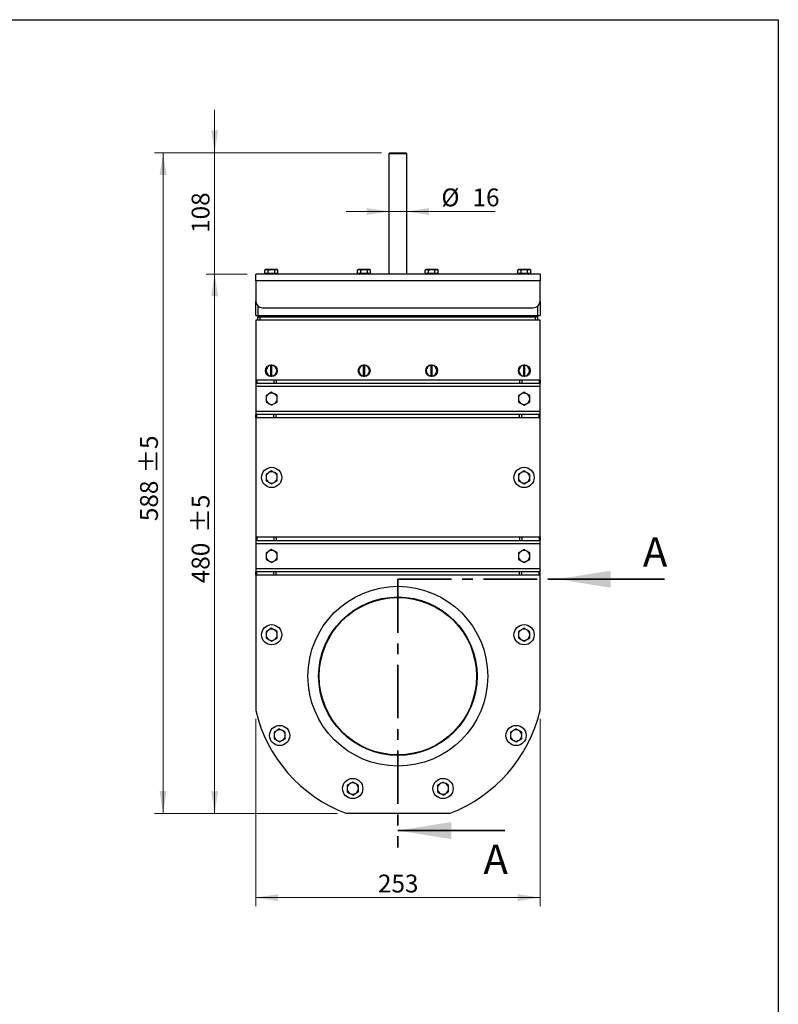
# Model space of a CAD drawing. Units: millimetres. Extents: x 8 to 201, y 4 to 288.
# Drawn here: x 111 to 201, y 171 to 288 of the extents above; entities that cross this region are included whole.
import ezdxf

# ---------------------------------------------------------------- set-up
doc = ezdxf.new("R2010")
doc.units = ezdxf.units.MM
doc.linetypes.add('CENTER', pattern=[10.16, 6.35, -1.27, 1.27, -1.27])
doc.styles.add('SLDTEXTSTYLE0', font='TXT', dxfattribs={"width": 0.7})
doc.dimstyles.new('SLDDIMSTYLE0', dxfattribs={"dimtxt": 2.731911, "dimasz": 2.64, "dimexe": 0, "dimexo": 0.0625, "dimgap": 0.682978, "dimtad": 1, "dimlfac": 7.5, "dimrnd": 1e-09, "dimzin": 12, "dimdsep": 46, "dimtxsty": 'SLDTEXTSTYLE0', "dimsah": 1, "dimcen": 0.09, "dimadec": 0, "dimazin": 3, "dimtfac": 1, "dimtofl": 0, "dimtmove": 0, "dimatfit": 3, "dimfxl": 0, "dimfrac": 2, "dimtolj": 1, "dimtzin": 12, "dimarcsym": 0})
doc.dimstyles.new('SLDDIMSTYLE1', dxfattribs={"dimtxt": 2.731911, "dimasz": 2.64, "dimexe": 0, "dimexo": 0.0625, "dimgap": 0.682978, "dimtad": 1, "dimdec": 0, "dimlfac": 7.5, "dimrnd": 1e-09, "dimzin": 12, "dimdsep": 46, "dimtxsty": 'SLDTEXTSTYLE0', "dimsah": 1, "dimcen": 0.09, "dimadec": 0, "dimazin": 3, "dimtol": 1, "dimtp": 5, "dimtm": 5, "dimtfac": 1, "dimtdec": 0, "dimtofl": 0, "dimtmove": 0, "dimatfit": 3, "dimfxl": 0, "dimfrac": 2, "dimtolj": 1, "dimarcsym": 0})
doc.dimstyles.new('SLDDIMSTYLE2', dxfattribs={"dimtxt": 2.731911, "dimasz": 2.64, "dimexe": 0, "dimexo": 0.0625, "dimgap": 0.682978, "dimtad": 1, "dimlfac": 7.5, "dimrnd": 1e-09, "dimzin": 12, "dimdsep": 46, "dimtxsty": 'SLDTEXTSTYLE0', "dimsah": 1, "dimcen": 0.09, "dimadec": 0, "dimazin": 3, "dimtfac": 1, "dimtmove": 0, "dimatfit": 0, "dimfxl": 0, "dimfrac": 2, "dimtolj": 1, "dimtzin": 12, "dimarcsym": 0})

# ---------------------------------------------------------------- blocks, each defined once
blk = doc.blocks.new('_D')
at = {"color": 7, "linetype": 'Continuous', "lineweight": 0}
for p, q in [((139, 205.03), (139, 182.83)), ((172.73, 205.03), (172.73, 182.83)), ((172.73, 183.83), (139, 183.83))]:
    blk.add_line(p, q, dxfattribs=at)
at = {"color": 7, "linetype": 'Continuous', "lineweight": 18}
for points in [[(139, 183.83), (141.64, 183.42), (141.64, 184.24)], [(172.73, 183.83), (170.09, 184.24), (170.09, 183.42)]]:
    blk.add_solid(points, dxfattribs=at)
at = {"color": 7, "linetype": 'Continuous', "lineweight": 18, "insert": (153.5, 186.56), "char_height": 2.117, "attachment_point": 1, "style": 'SLDTEXTSTYLE0'}
blk.add_mtext('253', dxfattribs=at)
blk = doc.blocks.new('_D_1')
at = {"color": 7, "linetype": 'Continuous', "lineweight": 0}
for p, q in [((138, 257.82), (133.13, 257.82)), ((134.13, 193.83), (134.13, 257.82)), ((148.68, 193.83), (133.13, 193.83))]:
    blk.add_line(p, q, dxfattribs=at)
at = {"color": 7, "linetype": 'Continuous', "lineweight": 18}
for points in [[(134.13, 257.82), (133.72, 255.18), (134.54, 255.18)], [(134.13, 193.83), (134.54, 196.47), (133.72, 196.47)]]:
    blk.add_solid(points, dxfattribs=at)
at = {"color": 7, "linetype": 'Continuous', "lineweight": 18, "char_height": 2.117, "attachment_point": 1, "rotation": 90, "style": 'SLDTEXTSTYLE0'}
for s, insert in [('±5', (131.4, 227.15)), ('480', (131.4, 221.13))]:
    blk.add_mtext(s, dxfattribs=dict(at, insert=insert))
blk = doc.blocks.new('_D_2')
at = {"color": 7, "linetype": 'Continuous', "lineweight": 0}
for p, q in [((134.13, 272.22), (134.13, 277.3)), ((153.93, 272.22), (133.13, 272.22)), ((134.13, 257.82), (134.13, 272.22)), ((138, 257.82), (133.13, 257.82)), ((134.13, 257.82), (134.13, 252.74))]:
    blk.add_line(p, q, dxfattribs=at)
at = {"color": 7, "linetype": 'Continuous', "lineweight": 18}
for points in [[(134.13, 272.22), (134.54, 274.86), (133.72, 274.86)], [(134.13, 257.82), (133.72, 255.18), (134.54, 255.18)]]:
    blk.add_solid(points, dxfattribs=at)
at = {"color": 7, "linetype": 'Continuous', "lineweight": 18, "insert": (131.4, 262.7), "char_height": 2.117, "attachment_point": 1, "rotation": 90, "style": 'SLDTEXTSTYLE0'}
blk.add_mtext('108', dxfattribs=at)
blk = doc.blocks.new('_D_3')
at = {"color": 7, "linetype": 'Continuous', "lineweight": 0}
for p, q in [((154.8, 265.24), (149.72, 265.24)), ((154.8, 265.24), (156.93, 265.24)), ((156.93, 265.24), (167.41, 265.24))]:
    blk.add_line(p, q, dxfattribs=at)
at = {"color": 7, "linetype": 'Continuous', "lineweight": 18}
for points in [[(154.8, 265.24), (152.16, 265.65), (152.16, 264.83)], [(156.93, 265.24), (159.57, 264.83), (159.57, 265.65)]]:
    blk.add_solid(points, dxfattribs=at)
at = {"color": 7, "linetype": 'Continuous', "lineweight": 18, "char_height": 2.117, "attachment_point": 1, "style": 'SLDTEXTSTYLE0'}
for s, insert in [('%%c', (161.03, 267.97)), ('16', (164.72, 267.97))]:
    blk.add_mtext(s, dxfattribs=dict(at, insert=insert))
blk = doc.blocks.new('_D_4')
at = {"color": 7, "linetype": 'Continuous', "lineweight": 0}
for p, q in [((153.93, 272.22), (127.01, 272.22)), ((128.01, 272.22), (128.01, 193.83)), ((148.68, 193.83), (127.01, 193.83))]:
    blk.add_line(p, q, dxfattribs=at)
at = {"color": 7, "linetype": 'Continuous', "lineweight": 18}
for points in [[(128.01, 272.22), (127.6, 269.58), (128.42, 269.58)], [(128.01, 193.83), (128.42, 196.47), (127.6, 196.47)]]:
    blk.add_solid(points, dxfattribs=at)
at = {"color": 7, "linetype": 'Continuous', "lineweight": 18, "char_height": 2.117, "attachment_point": 1, "rotation": 90, "style": 'SLDTEXTSTYLE0'}
for s, insert in [('±5', (125.28, 234.17)), ('588', (125.28, 228.5))]:
    blk.add_mtext(s, dxfattribs=dict(at, insert=insert))

msp = doc.modelspace()

# ---------------------------------------------------------------- linework, layer by layer
at = {"color": 7, "linetype": 'Continuous', "lineweight": 25}
for p, q in [((21, 288), (201, 288)), ((201, 288), (201, 4)), ((154.9321, 272.2196), (154.7988, 272.0863)), ((154.9321, 272.2196), (155.8655, 272.2196)), ((155.8655, 272.2196), (156.7988, 272.2196)), ((156.9321, 272.0863), (156.7988, 272.2196)), ((154.7988, 272.0863), (154.7988, 257.8196)), ((155.8655, 272.0863), (154.7988, 272.0863)), ((156.9321, 272.0863), (155.8655, 272.0863)), ((156.9321, 257.8196), (156.9321, 272.0863)), ((140.1988, 258.3529), (140.0957, 258.2934)), ((140.0957, 258.2934), (140.2881, 258.3529)), ((140.0957, 257.8863), (140.0957, 258.2934)), ((140.2881, 258.3529), (140.1988, 258.3529)), ((140.8655, 258.3529), (140.2881, 258.3529)), ((140.4806, 257.8863), (140.4806, 258.2934)), ((141.4428, 258.3529), (140.8655, 258.3529)), ((141.2504, 258.2934), (141.4428, 258.3529)), ((141.2504, 257.8863), (141.2504, 258.2934)), ((141.5321, 258.3529), (141.4428, 258.3529)), ((141.6353, 258.2934), (141.5321, 258.3529)), ((141.6353, 257.8863), (141.6353, 258.2934)), ((151.1988, 258.3529), (151.0957, 258.2934)), ((151.0957, 258.2934), (151.2881, 258.3529)), ((151.0957, 257.8863), (151.0957, 258.2934)), ((151.2881, 258.3529), (151.1988, 258.3529)), ((151.8655, 258.3529), (151.2881, 258.3529)), ((151.4806, 257.8863), (151.4806, 258.2934)), ((152.4428, 258.3529), (151.8655, 258.3529)), ((152.2504, 258.2934), (152.4428, 258.3529)), ((152.2504, 257.8863), (152.2504, 258.2934)), ((152.5321, 258.3529), (152.4428, 258.3529)), ((152.6353, 258.2934), (152.5321, 258.3529)), ((152.6353, 257.8863), (152.6353, 258.2934)), ((159.1988, 258.3529), (159.0957, 258.2934)), ((159.0957, 258.2934), (159.2881, 258.3529)), ((159.0957, 257.8863), (159.0957, 258.2934)), ((159.2881, 258.3529), (159.1988, 258.3529)), ((159.8655, 258.3529), (159.2881, 258.3529)), ((159.4806, 257.8863), (159.4806, 258.2934)), ((160.4428, 258.3529), (159.8655, 258.3529)), ((160.2504, 258.2934), (160.4428, 258.3529)), ((160.2504, 257.8863), (160.2504, 258.2934)), ((160.5321, 258.3529), (160.4428, 258.3529)), ((160.6353, 258.2934), (160.5321, 258.3529)), ((160.6353, 257.8863), (160.6353, 258.2934)), ((170.1988, 258.3529), (170.0957, 258.2934)), ((170.0957, 258.2934), (170.2881, 258.3529)), ((170.0957, 257.8863), (170.0957, 258.2934)), ((170.2881, 258.3529), (170.1988, 258.3529)), ((170.8655, 258.3529), (170.2881, 258.3529)), ((170.4806, 257.8863), (170.4806, 258.2934)), ((171.4428, 258.3529), (170.8655, 258.3529)), ((171.2504, 258.2934), (171.4428, 258.3529)), ((171.2504, 257.8863), (171.2504, 258.2934)), ((171.5321, 258.3529), (171.4428, 258.3529)), ((171.6353, 258.2934), (171.5321, 258.3529)), ((171.6353, 257.8863), (171.6353, 258.2934)), ((138.9988, 257.0196), (138.9988, 257.8196)), ((172.7321, 257.8196), (138.9988, 257.8196)), ((140.2881, 257.8863), (140.0957, 257.8863)), ((140.1988, 257.8863), (140.1988, 257.8196)), ((140.4806, 257.8863), (140.2881, 257.8863)), ((140.8655, 257.8863), (140.4806, 257.8863)), ((141.2504, 257.8863), (140.8655, 257.8863)), ((141.4428, 257.8863), (141.2504, 257.8863)), ((141.6353, 257.8863), (141.4428, 257.8863)), ((141.5321, 257.8196), (141.5321, 257.8863)), ((151.2881, 257.8863), (151.0957, 257.8863)), ((151.1988, 257.8863), (151.1988, 257.8196)), ((151.4806, 257.8863), (151.2881, 257.8863)), ((151.8655, 257.8863), (151.4806, 257.8863)), ((152.2504, 257.8863), (151.8655, 257.8863)), ((152.4428, 257.8863), (152.2504, 257.8863)), ((152.6353, 257.8863), (152.4428, 257.8863)), ((152.5321, 257.8196), (152.5321, 257.8863)), ((159.2881, 257.8863), (159.0957, 257.8863)), ((159.1988, 257.8863), (159.1988, 257.8196)), ((159.4806, 257.8863), (159.2881, 257.8863)), ((159.8655, 257.8863), (159.4806, 257.8863)), ((160.2504, 257.8863), (159.8655, 257.8863)), ((160.4428, 257.8863), (160.2504, 257.8863)), ((160.6353, 257.8863), (160.4428, 257.8863)), ((160.5321, 257.8196), (160.5321, 257.8863)), ((168.1883, 257.8213), (168.1883, 257.8196)), ((168.453, 257.8213), (168.453, 257.8196)), ((170.2881, 257.8863), (170.0957, 257.8863)), ((170.1988, 257.8863), (170.1988, 257.8196)), ((170.4806, 257.8863), (170.2881, 257.8863)), ((170.8655, 257.8863), (170.4806, 257.8863)), ((171.2504, 257.8863), (170.8655, 257.8863)), ((171.4428, 257.8863), (171.2504, 257.8863)), ((171.6353, 257.8863), (171.4428, 257.8863)), ((171.5321, 257.8196), (171.5321, 257.8863)), ((172.7321, 257.8196), (172.7321, 257.0196)), ((138.9988, 257.0196), (138.9988, 254.6196)), ((172.7321, 257.0196), (138.9988, 257.0196)), ((172.7321, 254.6196), (172.7321, 257.0196)), ((138.9988, 252.8863), (138.9988, 254.6196)), ((139.2655, 254.0233), (139.2655, 252.8863)), ((139.7988, 253.8196), (171.9321, 253.8196)), ((172.4655, 252.8863), (172.4655, 254.0233)), ((172.7321, 254.6196), (172.7321, 252.8863)), ((138.9988, 252.8863), (139.2655, 252.8863)), ((138.9988, 252.3529), (138.9988, 245.2863)), ((172.7321, 252.3529), (138.9988, 252.3529)), ((139.2655, 252.8863), (172.4655, 252.8863)), ((139.2655, 252.3529), (139.2655, 252.7529)), ((139.2655, 252.7529), (139.5321, 252.7529)), ((139.3988, 252.8863), (139.3988, 252.7529)), ((139.5321, 252.3529), (139.5321, 252.7529)), ((139.5321, 252.7529), (172.1988, 252.7529)), ((140.7321, 252.8863), (140.7321, 252.7529)), ((170.9988, 252.8863), (170.9988, 252.7529)), ((172.1988, 252.3529), (172.1988, 252.7529)), ((172.1988, 252.7529), (172.4655, 252.7529)), ((172.3321, 252.8863), (172.3321, 252.7529)), ((172.4655, 252.8863), (172.7321, 252.8863)), ((172.4655, 252.3529), (172.4655, 252.7529)), ((172.7321, 245.2863), (172.7321, 252.3529)), ((140.4655, 246.9274), (140.4655, 246.8863)), ((140.7988, 247.0163), (140.7988, 246.9827)), ((140.7988, 245.7231), (140.7988, 246.9827)), ((140.9321, 246.9827), (140.9321, 247.0163)), ((140.9321, 245.7231), (140.9321, 246.9827)), ((141.2655, 246.8863), (141.2655, 246.9274)), ((151.4655, 246.9274), (151.4655, 246.8863)), ((151.7988, 247.0163), (151.7988, 246.9827)), ((151.7988, 245.7231), (151.7988, 246.9827)), ((151.9321, 246.9827), (151.9321, 247.0163)), ((151.9321, 245.7231), (151.9321, 246.9827)), ((152.2655, 246.8863), (152.2655, 246.9274)), ((159.4655, 246.9274), (159.4655, 246.8863)), ((159.7988, 247.0163), (159.7988, 246.9827)), ((159.7988, 245.7231), (159.7988, 246.9827)), ((159.9321, 246.9827), (159.9321, 247.0163)), ((159.9321, 245.7231), (159.9321, 246.9827)), ((160.2655, 246.8863), (160.2655, 246.9274)), ((170.4655, 246.9274), (170.4655, 246.8863)), ((170.7988, 247.0163), (170.7988, 246.9827)), ((170.7988, 245.7231), (170.7988, 246.9827)), ((170.9321, 246.9827), (170.9321, 247.0163)), ((170.9321, 245.7231), (170.9321, 246.9827)), ((171.2655, 246.8863), (171.2655, 246.9274)), ((140.7988, 245.7231), (140.7988, 245.6896)), ((140.9321, 245.6896), (140.9321, 245.7231)), ((151.7988, 245.7231), (151.7988, 245.6896)), ((151.9321, 245.6896), (151.9321, 245.7231)), ((159.7988, 245.7231), (159.7988, 245.6896)), ((159.9321, 245.6896), (159.9321, 245.7231)), ((170.7988, 245.7231), (170.7988, 245.6896)), ((170.9321, 245.6896), (170.9321, 245.7231)), ((138.9988, 245.2863), (138.9988, 244.8863)), ((138.9988, 245.2863), (139.116, 245.2863)), ((138.9988, 244.8863), (139.116, 244.8863)), ((138.9988, 244.8863), (138.9988, 244.4863)), ((172.7321, 244.4863), (138.9988, 244.4863)), ((138.9988, 244.4863), (138.9988, 241.5529)), ((139.116, 245.2863), (139.116, 244.8863)), ((139.116, 245.2863), (141.1483, 245.2863)), ((139.116, 244.8863), (141.1483, 244.8863)), ((141.1483, 245.2863), (141.1483, 244.8863)), ((141.1483, 245.2863), (141.4312, 245.2863)), ((141.1483, 244.8863), (141.4312, 244.8863)), ((141.4312, 245.2863), (141.4312, 244.8863)), ((141.4312, 245.2863), (170.2998, 245.2863)), ((141.4312, 244.8863), (170.2998, 244.8863)), ((170.2998, 245.2863), (170.2998, 244.8863)), ((170.2998, 245.2863), (170.5826, 245.2863)), ((170.2998, 244.8863), (170.5826, 244.8863)), ((170.5826, 245.2863), (170.5826, 244.8863)), ((170.5826, 245.2863), (172.615, 245.2863)), ((170.5826, 244.8863), (172.615, 244.8863)), ((172.615, 245.2863), (172.615, 244.8863)), ((172.615, 245.2863), (172.7321, 245.2863)), ((172.615, 244.8863), (172.7321, 244.8863)), ((172.7321, 245.2863), (172.7321, 244.8863)), ((172.7321, 244.4863), (172.7321, 244.8863)), ((172.7321, 241.5529), (172.7321, 244.4863)), ((140.8921, 243.7894), (140.5588, 243.597)), ((141.5588, 243.4045), (141.2255, 243.597)), ((170.8388, 243.7894), (170.5055, 243.597)), ((171.5055, 243.4045), (171.1721, 243.597)), ((140.2255, 242.6347), (140.5588, 242.4423)), ((140.8921, 242.2498), (141.2255, 242.4423)), ((170.1721, 242.6347), (170.5055, 242.4423)), ((170.8388, 242.2498), (171.1721, 242.4423)), ((138.9988, 241.5529), (138.9988, 241.1529)), ((138.9988, 241.5529), (172.7321, 241.5529)), ((138.9988, 240.7529), (138.9988, 241.1529)), ((139.116, 241.1529), (138.9988, 241.1529)), ((139.116, 240.7529), (138.9988, 240.7529)), ((138.9988, 240.7529), (138.9988, 226.6196)), ((139.116, 240.7529), (139.116, 241.1529)), ((141.1483, 241.1529), (139.116, 241.1529)), ((141.1483, 240.7529), (139.116, 240.7529)), ((141.1483, 240.7529), (141.1483, 241.1529)), ((141.4312, 241.1529), (141.1483, 241.1529)), ((141.4312, 240.7529), (141.1483, 240.7529)), ((141.4312, 240.7529), (141.4312, 241.1529)), ((170.2998, 241.1529), (141.4312, 241.1529)), ((170.2998, 240.7529), (141.4312, 240.7529)), ((170.2998, 240.7529), (170.2998, 241.1529)), ((170.5826, 241.1529), (170.2998, 241.1529)), ((170.5826, 240.7529), (170.2998, 240.7529)), ((170.5826, 240.7529), (170.5826, 241.1529)), ((172.615, 241.1529), (170.5826, 241.1529)), ((172.615, 240.7529), (170.5826, 240.7529)), ((172.615, 240.7529), (172.615, 241.1529)), ((172.7321, 241.1529), (172.615, 241.1529)), ((172.7321, 240.7529), (172.615, 240.7529)), ((172.7321, 241.1529), (172.7321, 241.5529)), ((172.7321, 240.7529), (172.7321, 241.1529)), ((172.7321, 226.6196), (172.7321, 240.7529)), ((140.8921, 234.4561), (140.5588, 234.2636)), ((141.5588, 234.0712), (141.2255, 234.2636)), ((170.8388, 234.4561), (170.5055, 234.2636)), ((171.5055, 234.0712), (171.1721, 234.2636)), ((140.2255, 233.3014), (140.5588, 233.1089)), ((140.8921, 232.9165), (141.2255, 233.1089)), ((170.1721, 233.3014), (170.5055, 233.1089)), ((170.8388, 232.9165), (171.1721, 233.1089)), ((138.9988, 226.6196), (138.9988, 226.2196)), ((138.9988, 226.6196), (139.116, 226.6196)), ((138.9988, 226.2196), (139.116, 226.2196)), ((138.9988, 226.2196), (138.9988, 225.8196)), ((172.7321, 225.8196), (138.9988, 225.8196)), ((138.9988, 225.8196), (138.9988, 222.8863)), ((139.116, 226.6196), (139.116, 226.2196)), ((139.116, 226.6196), (141.1483, 226.6196)), ((139.116, 226.2196), (141.1483, 226.2196)), ((141.1483, 226.6196), (141.1483, 226.2196)), ((141.1483, 226.6196), (141.4312, 226.6196)), ((141.1483, 226.2196), (141.4312, 226.2196)), ((141.4312, 226.6196), (141.4312, 226.2196)), ((141.4312, 226.6196), (170.2998, 226.6196)), ((141.4312, 226.2196), (170.2998, 226.2196)), ((170.2998, 226.6196), (170.2998, 226.2196)), ((170.2998, 226.6196), (170.5826, 226.6196)), ((170.2998, 226.2196), (170.5826, 226.2196)), ((170.5826, 226.6196), (170.5826, 226.2196)), ((170.5826, 226.6196), (172.615, 226.6196)), ((170.5826, 226.2196), (172.615, 226.2196)), ((172.615, 226.6196), (172.615, 226.2196)), ((172.615, 226.6196), (172.7321, 226.6196)), ((172.615, 226.2196), (172.7321, 226.2196)), ((172.7321, 226.6196), (172.7321, 226.2196)), ((172.7321, 225.8196), (172.7321, 226.2196)), ((172.7321, 222.8863), (172.7321, 225.8196)), ((140.8921, 225.1227), (140.5588, 224.9303)), ((141.5588, 224.7378), (141.2255, 224.9303)), ((170.8388, 225.1227), (170.5055, 224.9303)), ((171.5055, 224.7378), (171.1721, 224.9303)), ((140.2255, 223.968), (140.5588, 223.7756)), ((140.8921, 223.5831), (141.2255, 223.7756)), ((170.1721, 223.968), (170.5055, 223.7756)), ((170.8388, 223.5831), (171.1721, 223.7756)), ((138.9988, 222.8863), (138.9988, 222.4863)), ((138.9988, 222.8863), (172.7321, 222.8863)), ((138.9988, 222.0863), (138.9988, 222.4863)), ((139.116, 222.4863), (138.9988, 222.4863)), ((139.116, 222.0863), (138.9988, 222.0863)), ((138.9988, 222.0863), (138.9988, 206.0296)), ((139.116, 222.0863), (139.116, 222.4863)), ((141.1483, 222.4863), (139.116, 222.4863)), ((141.1483, 222.0863), (139.116, 222.0863)), ((141.1483, 222.0863), (141.1483, 222.4863)), ((141.4312, 222.4863), (141.1483, 222.4863)), ((141.4312, 222.0863), (141.1483, 222.0863)), ((141.4312, 222.0863), (141.4312, 222.4863)), ((170.2998, 222.4863), (141.4312, 222.4863)), ((170.2998, 222.0863), (141.4312, 222.0863)), ((170.2998, 222.0863), (170.2998, 222.4863)), ((170.5826, 222.4863), (170.2998, 222.4863)), ((170.5826, 222.0863), (170.2998, 222.0863)), ((170.5826, 222.0863), (170.5826, 222.4863)), ((172.615, 222.4863), (170.5826, 222.4863)), ((172.615, 222.0863), (170.5826, 222.0863)), ((172.615, 222.0863), (172.615, 222.4863)), ((172.7321, 222.4863), (172.615, 222.4863)), ((172.7321, 222.0863), (172.615, 222.0863)), ((172.7321, 222.4863), (172.7321, 222.8863)), ((172.7321, 222.0863), (172.7321, 222.4863)), ((172.7321, 206.0296), (172.7321, 222.0863)), ((140.8921, 215.7894), (140.5588, 215.597)), ((141.5588, 215.4045), (141.2255, 215.597)), ((170.8388, 215.7894), (170.5055, 215.597)), ((171.5055, 215.4045), (171.1721, 215.597)), ((140.2255, 214.6347), (140.5588, 214.4423)), ((140.8921, 214.2498), (141.2255, 214.4423)), ((170.1721, 214.6347), (170.5055, 214.4423)), ((170.8388, 214.2498), (171.1721, 214.4423)), ((141.8425, 203.8411), (141.5092, 203.6487)), ((142.5092, 203.4562), (142.1758, 203.6487)), ((169.8884, 203.8411), (169.5551, 203.6487)), ((170.5551, 203.4562), (170.2218, 203.6487)), ((141.1758, 202.6864), (141.5092, 202.494)), ((141.8425, 202.3015), (142.1758, 202.494)), ((169.2218, 202.6864), (169.5551, 202.494)), ((169.8884, 202.3015), (170.2218, 202.494)), ((150.5092, 197.5444), (150.1758, 197.352)), ((161.2218, 197.5444), (160.8884, 197.352)), ((149.8425, 196.3897), (150.1758, 196.1973)), ((151.1758, 197.1595), (150.8425, 197.352)), ((160.5551, 196.3897), (160.8884, 196.1973)), ((161.8884, 197.1595), (161.5551, 197.352)), ((150.5092, 196.0048), (150.8425, 196.1973)), ((161.2218, 196.0048), (161.5551, 196.1973)), ((149.6788, 193.8329), (162.0521, 193.8329))]:
    msp.add_line(p, q, dxfattribs=at)
at = {"color": 7, "linetype": 'Continuous', "lineweight": 18}
for p, q in [((21, 288), (201, 288)), ((201, 288), (201, 276))]:
    msp.add_line(p, q, dxfattribs=at)
at = {"color": 7, "linetype": 'CENTER', "lineweight": 35}
for q in [(155.8655, 189.7849), (176.7801, 221.6136)]:
    msp.add_line((155.8655, 221.6136), q, dxfattribs=at)
at = {"color": 7, "linetype": 'Continuous', "lineweight": 35}
for p, q in [((187.4801, 221.6136), (174.7801, 221.6136)), ((168.5655, 191.7849), (155.8655, 191.7849))]:
    msp.add_line(p, q, dxfattribs=at)
at = {"color": 7, "linetype": 'Continuous', "lineweight": 25}
for centre, radius in [((140.8655, 246.3529), 0.7), ((151.8655, 246.3529), 0.7), ((159.8655, 246.3529), 0.7), ((170.8655, 246.3529), 0.7), ((140.8921, 233.6863), 1.2), ((170.8388, 233.6863), 1.2), ((155.8655, 210.0996), 10.6667), ((155.8655, 210.0996), 9.4), ((155.8655, 210.0996), 9.3333), ((140.8921, 215.0196), 1.2), ((170.8388, 215.0196), 1.2), ((141.8425, 203.0713), 1.2), ((169.8884, 203.0713), 1.2), ((150.5092, 196.7746), 1.2), ((161.2218, 196.7746), 1.2)]:
    msp.add_circle(centre, radius, dxfattribs=at)
for centre, radius, start, end in [((139.7988, 254.6196), 0.8, 180, 270), ((171.9321, 254.6196), 0.8, 270, 0), ((140.8655, 246.3529), 0.6667, 95.73917, 264.26083), ((140.8655, 246.3529), 0.6333, 96.042328, 263.957672), ((140.8655, 246.3529), 0.6667, 84.26083, 95.73917), ((140.8655, 246.3529), 0.6667, 275.73917, 84.26083), ((140.8655, 246.3529), 0.6333, 276.042328, 83.957672), ((151.8655, 246.3529), 0.6667, 95.73917, 264.26083), ((151.8655, 246.3529), 0.6333, 96.042328, 263.957672), ((151.8655, 246.3529), 0.6667, 84.26083, 95.73917), ((151.8655, 246.3529), 0.6667, 275.73917, 84.26083), ((151.8655, 246.3529), 0.6333, 276.042328, 83.957672), ((159.8655, 246.3529), 0.6667, 95.73917, 264.26083), ((159.8655, 246.3529), 0.6333, 96.042328, 263.957672), ((159.8655, 246.3529), 0.6667, 84.26083, 95.73917), ((159.8655, 246.3529), 0.6667, 275.73917, 84.26083), ((159.8655, 246.3529), 0.6333, 276.042328, 83.957672), ((170.8655, 246.3529), 0.6667, 95.73917, 264.26083), ((170.8655, 246.3529), 0.6333, 96.042328, 263.957672), ((170.8655, 246.3529), 0.6667, 84.26083, 95.73917), ((170.8655, 246.3529), 0.6667, 275.73917, 84.26083), ((170.8655, 246.3529), 0.6333, 276.042328, 83.957672), ((140.8655, 246.3529), 0.6667, 264.26083, 275.73917), ((151.8655, 246.3529), 0.6667, 264.26083, 275.73917), ((159.8655, 246.3529), 0.6667, 264.26083, 275.73917), ((170.8655, 246.3529), 0.6667, 264.26083, 275.73917), ((140.8921, 243.0196), 0.6667, 120, 180), ((140.8921, 243.0196), 0.6667, 180, 240), ((140.8921, 243.0196), 0.6667, 60, 120), ((140.8921, 243.0196), 0.6667, 0, 60), ((140.8921, 243.0196), 0.6667, 300, 0), ((170.8388, 243.0196), 0.6667, 120, 180), ((170.8388, 243.0196), 0.6667, 180, 240), ((170.8388, 243.0196), 0.6667, 60, 120), ((170.8388, 243.0196), 0.6667, 0, 60), ((170.8388, 243.0196), 0.6667, 300, 0), ((140.8921, 243.0196), 0.6667, 240, 300), ((170.8388, 243.0196), 0.6667, 240, 300), ((140.8921, 233.6863), 0.6667, 120, 180), ((140.8921, 233.6863), 0.6667, 180, 240), ((140.8921, 233.6863), 0.6667, 60, 120), ((140.8921, 233.6863), 0.6667, 0, 60), ((140.8921, 233.6863), 0.6667, 300, 0), ((170.8388, 233.6863), 0.6667, 120, 180), ((170.8388, 233.6863), 0.6667, 180, 240), ((170.8388, 233.6863), 0.6667, 60, 120), ((170.8388, 233.6863), 0.6667, 0, 60), ((170.8388, 233.6863), 0.6667, 300, 0), ((140.8921, 233.6863), 0.6667, 240, 300), ((170.8388, 233.6863), 0.6667, 240, 300), ((140.8921, 224.3529), 0.6667, 120, 180), ((140.8921, 224.3529), 0.6667, 180, 240), ((140.8921, 224.3529), 0.6667, 60, 120), ((140.8921, 224.3529), 0.6667, 0, 60), ((140.8921, 224.3529), 0.6667, 300, 0), ((170.8388, 224.3529), 0.6667, 120, 180), ((170.8388, 224.3529), 0.6667, 180, 240), ((170.8388, 224.3529), 0.6667, 60, 120), ((170.8388, 224.3529), 0.6667, 0, 60), ((170.8388, 224.3529), 0.6667, 300, 0), ((140.8921, 224.3529), 0.6667, 240, 300), ((170.8388, 224.3529), 0.6667, 240, 300), ((140.8921, 215.0196), 0.6667, 120, 180), ((140.8921, 215.0196), 0.6667, 180, 240), ((140.8921, 215.0196), 0.6667, 60, 120), ((140.8921, 215.0196), 0.6667, 0, 60), ((140.8921, 215.0196), 0.6667, 300, 0), ((170.8388, 215.0196), 0.6667, 120, 180), ((170.8388, 215.0196), 0.6667, 180, 240), ((170.8388, 215.0196), 0.6667, 60, 120), ((170.8388, 215.0196), 0.6667, 0, 60), ((170.8388, 215.0196), 0.6667, 300, 0), ((140.8921, 215.0196), 0.6667, 240, 300), ((170.8388, 215.0196), 0.6667, 240, 300), ((155.8655, 210.0246), 17.3333, 193.325368, 249.088649), ((155.8655, 210.0246), 17.3333, 290.911351, 346.674632), ((141.8425, 203.0713), 0.6667, 120, 180), ((141.8425, 203.0713), 0.6667, 60, 120), ((141.8425, 203.0713), 0.6667, 0, 60), ((169.8884, 203.0713), 0.6667, 120, 180), ((169.8884, 203.0713), 0.6667, 60, 120), ((169.8884, 203.0713), 0.6667, 0, 60), ((141.8425, 203.0713), 0.6667, 180, 240), ((141.8425, 203.0713), 0.6667, 240, 300), ((141.8425, 203.0713), 0.6667, 300, 0), ((169.8884, 203.0713), 0.6667, 180, 240), ((169.8884, 203.0713), 0.6667, 240, 300), ((169.8884, 203.0713), 0.6667, 300, 0), ((150.5092, 196.7746), 0.6667, 120, 180), ((150.5092, 196.7746), 0.6667, 180, 240), ((150.5092, 196.7746), 0.6667, 60, 120), ((150.5092, 196.7746), 0.6667, 0, 60), ((150.5092, 196.7746), 0.6667, 300, 0), ((161.2218, 196.7746), 0.6667, 120, 180), ((161.2218, 196.7746), 0.6667, 180, 240), ((161.2218, 196.7746), 0.6667, 60, 120), ((161.2218, 196.7746), 0.6667, 0, 60), ((161.2218, 196.7746), 0.6667, 300, 0), ((150.5092, 196.7746), 0.6667, 240, 300), ((161.2218, 196.7746), 0.6667, 240, 300)]:
    msp.add_arc(centre, radius, start, end, dxfattribs=at)
for points, knots in [([(140.2881, 258.3529), (140.2927, 258.3529), (140.3577, 258.352), (140.4214, 258.3216), (140.4806, 258.2934)], [0, 0, 0, 0, 0.07020058, 1, 1, 1, 1]), ([(140.4806, 258.2934), (140.5781, 258.3177), (140.705, 258.3494), (140.8353, 258.3523), (140.8655, 258.3529)], [0, 0, 0, 0, 0.76815073, 1, 1, 1, 1]), ([(140.8655, 258.3529), (140.9683, 258.3454), (141.0986, 258.3359), (141.2239, 258.3008), (141.2504, 258.2934)], [0, 0, 0, 0, 0.78899924, 1, 1, 1, 1]), ([(141.4428, 258.3529), (141.4474, 258.3529), (141.5124, 258.352), (141.5761, 258.3216), (141.6353, 258.2934)], [0, 0, 0, 0, 0.070200577, 1, 1, 1, 1]), ([(151.2881, 258.3529), (151.2927, 258.3529), (151.3577, 258.352), (151.4214, 258.3216), (151.4806, 258.2934)], [0, 0, 0, 0, 0.07020058, 1, 1, 1, 1]), ([(151.4806, 258.2934), (151.5781, 258.3177), (151.705, 258.3494), (151.8353, 258.3523), (151.8655, 258.3529)], [0, 0, 0, 0, 0.76815073, 1, 1, 1, 1]), ([(151.8655, 258.3529), (151.9683, 258.3454), (152.0986, 258.3359), (152.2239, 258.3008), (152.2504, 258.2934)], [0, 0, 0, 0, 0.78899924, 1, 1, 1, 1]), ([(152.4428, 258.3529), (152.4474, 258.3529), (152.5124, 258.352), (152.5761, 258.3216), (152.6353, 258.2934)], [0, 0, 0, 0, 0.07020058, 1, 1, 1, 1]), ([(159.2881, 258.3529), (159.2927, 258.3529), (159.3577, 258.352), (159.4214, 258.3216), (159.4806, 258.2934)], [0, 0, 0, 0, 0.07020058, 1, 1, 1, 1]), ([(159.4806, 258.2934), (159.5781, 258.3177), (159.705, 258.3494), (159.8353, 258.3523), (159.8655, 258.3529)], [0, 0, 0, 0, 0.76815073, 1, 1, 1, 1]), ([(159.8655, 258.3529), (159.9683, 258.3454), (160.0986, 258.3359), (160.2239, 258.3008), (160.2504, 258.2934)], [0, 0, 0, 0, 0.78899924, 1, 1, 1, 1]), ([(160.4428, 258.3529), (160.4474, 258.3529), (160.5124, 258.352), (160.5761, 258.3216), (160.6353, 258.2934)], [0, 0, 0, 0, 0.07020058, 1, 1, 1, 1]), ([(170.2881, 258.3529), (170.2927, 258.3529), (170.3577, 258.352), (170.4214, 258.3216), (170.4806, 258.2934)], [0, 0, 0, 0, 0.07020058, 1, 1, 1, 1]), ([(170.4806, 258.2934), (170.5781, 258.3177), (170.705, 258.3494), (170.8353, 258.3523), (170.8655, 258.3529)], [0, 0, 0, 0, 0.76815073, 1, 1, 1, 1]), ([(170.8655, 258.3529), (170.9683, 258.3454), (171.0986, 258.3359), (171.2239, 258.3008), (171.2504, 258.2934)], [0, 0, 0, 0, 0.78899924, 1, 1, 1, 1]), ([(171.4428, 258.3529), (171.4474, 258.3529), (171.5124, 258.352), (171.5761, 258.3216), (171.6353, 258.2934)], [0, 0, 0, 0, 0.07020058, 1, 1, 1, 1]), ([(140.5588, 243.597), (140.5509, 243.5924), (140.4383, 243.5274), (140.328, 243.4637), (140.2255, 243.4045)], [0, 0, 0, 0, 0.07020058, 1, 1, 1, 1]), ([(140.2255, 243.4045), (140.2255, 243.307), (140.2255, 243.18), (140.2255, 243.0498), (140.2255, 243.0196)], [0, 0, 0, 0, 0.76815073, 1, 1, 1, 1]), ([(140.2255, 243.0196), (140.2255, 242.9168), (140.2255, 242.7865), (140.2255, 242.6611), (140.2255, 242.6347)], [0, 0, 0, 0, 0.78899924, 1, 1, 1, 1]), ([(141.2255, 243.597), (141.2176, 243.6015), (141.105, 243.6665), (140.9947, 243.7302), (140.8921, 243.7894)], [0, 0, 0, 0, 0.07020058, 1, 1, 1, 1]), ([(141.5588, 243.0196), (141.5588, 243.0498), (141.5588, 243.18), (141.5588, 243.307), (141.5588, 243.4045)], [0, 0, 0, 0, 0.23184927, 1, 1, 1, 1]), ([(141.5588, 242.6347), (141.5588, 242.6611), (141.5588, 242.7865), (141.5588, 242.9168), (141.5588, 243.0196)], [0, 0, 0, 0, 0.21100076, 1, 1, 1, 1]), ([(170.5055, 243.597), (170.4976, 243.5924), (170.385, 243.5274), (170.2747, 243.4637), (170.1721, 243.4045)], [0, 0, 0, 0, 0.07020058, 1, 1, 1, 1]), ([(170.1721, 243.4045), (170.1721, 243.307), (170.1721, 243.18), (170.1721, 243.0498), (170.1721, 243.0196)], [0, 0, 0, 0, 0.768150727, 1, 1, 1, 1]), ([(170.1721, 243.0196), (170.1721, 242.9168), (170.1721, 242.7865), (170.1721, 242.6611), (170.1721, 242.6347)], [0, 0, 0, 0, 0.78899924, 1, 1, 1, 1]), ([(171.1721, 243.597), (171.1642, 243.6015), (171.0517, 243.6665), (170.9414, 243.7302), (170.8388, 243.7894)], [0, 0, 0, 0, 0.07020058, 1, 1, 1, 1]), ([(171.5055, 243.0196), (171.5055, 243.0498), (171.5055, 243.18), (171.5055, 243.307), (171.5055, 243.4045)], [0, 0, 0, 0, 0.23184927, 1, 1, 1, 1]), ([(171.5055, 242.6347), (171.5055, 242.6611), (171.5055, 242.7865), (171.5055, 242.9168), (171.5055, 243.0196)], [0, 0, 0, 0, 0.21100076, 1, 1, 1, 1]), ([(140.5588, 242.4423), (140.5667, 242.4377), (140.6793, 242.3727), (140.7896, 242.309), (140.8921, 242.2498)], [0, 0, 0, 0, 0.07020058, 1, 1, 1, 1]), ([(141.2255, 242.4423), (141.2334, 242.4468), (141.3459, 242.5118), (141.4562, 242.5755), (141.5588, 242.6347)], [0, 0, 0, 0, 0.07020058, 1, 1, 1, 1]), ([(170.5055, 242.4423), (170.5134, 242.4377), (170.6259, 242.3727), (170.7362, 242.309), (170.8388, 242.2498)], [0, 0, 0, 0, 0.07020058, 1, 1, 1, 1]), ([(171.1721, 242.4423), (171.18, 242.4468), (171.2926, 242.5118), (171.4029, 242.5755), (171.5055, 242.6347)], [0, 0, 0, 0, 0.07020058, 1, 1, 1, 1]), ([(140.5588, 234.2636), (140.5509, 234.2591), (140.4383, 234.1941), (140.328, 234.1304), (140.2255, 234.0712)], [0, 0, 0, 0, 0.07020058, 1, 1, 1, 1]), ([(140.2255, 234.0712), (140.2255, 233.9737), (140.2255, 233.8467), (140.2255, 233.7165), (140.2255, 233.6863)], [0, 0, 0, 0, 0.768150727, 1, 1, 1, 1]), ([(140.2255, 233.6863), (140.2255, 233.5835), (140.2255, 233.4531), (140.2255, 233.3278), (140.2255, 233.3014)], [0, 0, 0, 0, 0.78899924, 1, 1, 1, 1]), ([(141.2255, 234.2636), (141.2176, 234.2682), (141.105, 234.3332), (140.9947, 234.3969), (140.8921, 234.4561)], [0, 0, 0, 0, 0.07020058, 1, 1, 1, 1]), ([(141.5588, 233.6863), (141.5588, 233.7165), (141.5588, 233.8467), (141.5588, 233.9737), (141.5588, 234.0712)], [0, 0, 0, 0, 0.23184927, 1, 1, 1, 1]), ([(141.5588, 233.3014), (141.5588, 233.3278), (141.5588, 233.4531), (141.5588, 233.5835), (141.5588, 233.6863)], [0, 0, 0, 0, 0.21100076, 1, 1, 1, 1]), ([(170.5055, 234.2636), (170.4976, 234.2591), (170.385, 234.1941), (170.2747, 234.1304), (170.1721, 234.0712)], [0, 0, 0, 0, 0.07020058, 1, 1, 1, 1]), ([(170.1721, 234.0712), (170.1721, 233.9737), (170.1721, 233.8467), (170.1721, 233.7165), (170.1721, 233.6863)], [0, 0, 0, 0, 0.768150727, 1, 1, 1, 1]), ([(170.1721, 233.6863), (170.1721, 233.5835), (170.1721, 233.4531), (170.1721, 233.3278), (170.1721, 233.3014)], [0, 0, 0, 0, 0.78899924, 1, 1, 1, 1]), ([(171.1721, 234.2636), (171.1642, 234.2682), (171.0517, 234.3332), (170.9414, 234.3969), (170.8388, 234.4561)], [0, 0, 0, 0, 0.07020058, 1, 1, 1, 1]), ([(171.5055, 233.6863), (171.5055, 233.7165), (171.5055, 233.8467), (171.5055, 233.9737), (171.5055, 234.0712)], [0, 0, 0, 0, 0.23184927, 1, 1, 1, 1]), ([(171.5055, 233.3014), (171.5055, 233.3278), (171.5055, 233.4531), (171.5055, 233.5835), (171.5055, 233.6863)], [0, 0, 0, 0, 0.21100076, 1, 1, 1, 1]), ([(140.5588, 233.1089), (140.5667, 233.1044), (140.6793, 233.0394), (140.7896, 232.9757), (140.8921, 232.9165)], [0, 0, 0, 0, 0.07020058, 1, 1, 1, 1]), ([(141.2255, 233.1089), (141.2334, 233.1135), (141.3459, 233.1785), (141.4562, 233.2422), (141.5588, 233.3014)], [0, 0, 0, 0, 0.07020058, 1, 1, 1, 1]), ([(170.5055, 233.1089), (170.5134, 233.1044), (170.6259, 233.0394), (170.7362, 232.9757), (170.8388, 232.9165)], [0, 0, 0, 0, 0.07020058, 1, 1, 1, 1]), ([(171.1721, 233.1089), (171.18, 233.1135), (171.2926, 233.1785), (171.4029, 233.2422), (171.5055, 233.3014)], [0, 0, 0, 0, 0.07020058, 1, 1, 1, 1]), ([(140.5588, 224.9303), (140.5509, 224.9257), (140.4383, 224.8607), (140.328, 224.797), (140.2255, 224.7378)], [0, 0, 0, 0, 0.07020058, 1, 1, 1, 1]), ([(140.2255, 224.7378), (140.2255, 224.6403), (140.2255, 224.5134), (140.2255, 224.3831), (140.2255, 224.3529)], [0, 0, 0, 0, 0.76815073, 1, 1, 1, 1]), ([(140.2255, 224.3529), (140.2255, 224.2501), (140.2255, 224.1198), (140.2255, 223.9945), (140.2255, 223.968)], [0, 0, 0, 0, 0.78899924, 1, 1, 1, 1]), ([(141.2255, 224.9303), (141.2176, 224.9348), (141.105, 224.9998), (140.9947, 225.0635), (140.8921, 225.1227)], [0, 0, 0, 0, 0.07020058, 1, 1, 1, 1]), ([(141.5588, 224.3529), (141.5588, 224.3831), (141.5588, 224.5134), (141.5588, 224.6403), (141.5588, 224.7378)], [0, 0, 0, 0, 0.23184927, 1, 1, 1, 1]), ([(141.5588, 223.968), (141.5588, 223.9945), (141.5588, 224.1198), (141.5588, 224.2501), (141.5588, 224.3529)], [0, 0, 0, 0, 0.21100076, 1, 1, 1, 1]), ([(170.5055, 224.9303), (170.4976, 224.9257), (170.385, 224.8607), (170.2747, 224.797), (170.1721, 224.7378)], [0, 0, 0, 0, 0.07020058, 1, 1, 1, 1]), ([(170.1721, 224.7378), (170.1721, 224.6403), (170.1721, 224.5134), (170.1721, 224.3831), (170.1721, 224.3529)], [0, 0, 0, 0, 0.76815073, 1, 1, 1, 1]), ([(170.1721, 224.3529), (170.1721, 224.2501), (170.1721, 224.1198), (170.1721, 223.9945), (170.1721, 223.968)], [0, 0, 0, 0, 0.78899924, 1, 1, 1, 1]), ([(171.1721, 224.9303), (171.1642, 224.9348), (171.0517, 224.9998), (170.9414, 225.0635), (170.8388, 225.1227)], [0, 0, 0, 0, 0.07020058, 1, 1, 1, 1]), ([(171.5055, 224.3529), (171.5055, 224.3831), (171.5055, 224.5134), (171.5055, 224.6403), (171.5055, 224.7378)], [0, 0, 0, 0, 0.23184927, 1, 1, 1, 1]), ([(171.5055, 223.968), (171.5055, 223.9945), (171.5055, 224.1198), (171.5055, 224.2501), (171.5055, 224.3529)], [0, 0, 0, 0, 0.21100076, 1, 1, 1, 1]), ([(140.5588, 223.7756), (140.5667, 223.771), (140.6793, 223.706), (140.7896, 223.6423), (140.8921, 223.5831)], [0, 0, 0, 0, 0.07020058, 1, 1, 1, 1]), ([(141.2255, 223.7756), (141.2334, 223.7801), (141.3459, 223.8451), (141.4562, 223.9088), (141.5588, 223.968)], [0, 0, 0, 0, 0.07020058, 1, 1, 1, 1]), ([(170.5055, 223.7756), (170.5134, 223.771), (170.6259, 223.706), (170.7362, 223.6423), (170.8388, 223.5831)], [0, 0, 0, 0, 0.07020058, 1, 1, 1, 1]), ([(171.1721, 223.7756), (171.18, 223.7801), (171.2926, 223.8451), (171.4029, 223.9088), (171.5055, 223.968)], [0, 0, 0, 0, 0.07020058, 1, 1, 1, 1]), ([(140.5588, 215.597), (140.5509, 215.5924), (140.4383, 215.5274), (140.328, 215.4637), (140.2255, 215.4045)], [0, 0, 0, 0, 0.07020058, 1, 1, 1, 1]), ([(140.2255, 215.4045), (140.2255, 215.307), (140.2255, 215.18), (140.2255, 215.0498), (140.2255, 215.0196)], [0, 0, 0, 0, 0.76815073, 1, 1, 1, 1]), ([(140.2255, 215.0196), (140.2255, 214.9168), (140.2255, 214.7865), (140.2255, 214.6611), (140.2255, 214.6347)], [0, 0, 0, 0, 0.78899924, 1, 1, 1, 1]), ([(141.2255, 215.597), (141.2176, 215.6015), (141.105, 215.6665), (140.9947, 215.7302), (140.8921, 215.7894)], [0, 0, 0, 0, 0.07020058, 1, 1, 1, 1]), ([(141.5588, 215.0196), (141.5588, 215.0498), (141.5588, 215.18), (141.5588, 215.307), (141.5588, 215.4045)], [0, 0, 0, 0, 0.23184927, 1, 1, 1, 1]), ([(141.5588, 214.6347), (141.5588, 214.6611), (141.5588, 214.7865), (141.5588, 214.9168), (141.5588, 215.0196)], [0, 0, 0, 0, 0.21100076, 1, 1, 1, 1]), ([(170.5055, 215.597), (170.4976, 215.5924), (170.385, 215.5274), (170.2747, 215.4637), (170.1721, 215.4045)], [0, 0, 0, 0, 0.07020058, 1, 1, 1, 1]), ([(170.1721, 215.4045), (170.1721, 215.307), (170.1721, 215.18), (170.1721, 215.0498), (170.1721, 215.0196)], [0, 0, 0, 0, 0.76815073, 1, 1, 1, 1]), ([(170.1721, 215.0196), (170.1721, 214.9168), (170.1721, 214.7865), (170.1721, 214.6611), (170.1721, 214.6347)], [0, 0, 0, 0, 0.78899924, 1, 1, 1, 1]), ([(171.1721, 215.597), (171.1642, 215.6015), (171.0517, 215.6665), (170.9414, 215.7302), (170.8388, 215.7894)], [0, 0, 0, 0, 0.07020058, 1, 1, 1, 1]), ([(171.5055, 215.0196), (171.5055, 215.0498), (171.5055, 215.18), (171.5055, 215.307), (171.5055, 215.4045)], [0, 0, 0, 0, 0.23184927, 1, 1, 1, 1]), ([(171.5055, 214.6347), (171.5055, 214.6611), (171.5055, 214.7865), (171.5055, 214.9168), (171.5055, 215.0196)], [0, 0, 0, 0, 0.21100076, 1, 1, 1, 1]), ([(140.5588, 214.4423), (140.5667, 214.4377), (140.6793, 214.3727), (140.7896, 214.309), (140.8921, 214.2498)], [0, 0, 0, 0, 0.07020058, 1, 1, 1, 1]), ([(141.2255, 214.4423), (141.2334, 214.4468), (141.3459, 214.5118), (141.4562, 214.5755), (141.5588, 214.6347)], [0, 0, 0, 0, 0.07020058, 1, 1, 1, 1]), ([(170.5055, 214.4423), (170.5134, 214.4377), (170.6259, 214.3727), (170.7362, 214.309), (170.8388, 214.2498)], [0, 0, 0, 0, 0.07020058, 1, 1, 1, 1]), ([(171.1721, 214.4423), (171.18, 214.4468), (171.2926, 214.5118), (171.4029, 214.5755), (171.5055, 214.6347)], [0, 0, 0, 0, 0.07020058, 1, 1, 1, 1]), ([(141.5092, 203.6487), (141.5013, 203.6441), (141.3887, 203.5791), (141.2784, 203.5154), (141.1758, 203.4562)], [0, 0, 0, 0, 0.07020058, 1, 1, 1, 1]), ([(141.1758, 203.4562), (141.1758, 203.3587), (141.1758, 203.2318), (141.1758, 203.1015), (141.1758, 203.0713)], [0, 0, 0, 0, 0.76815073, 1, 1, 1, 1]), ([(142.1758, 203.6487), (142.1679, 203.6532), (142.0554, 203.7182), (141.9451, 203.7819), (141.8425, 203.8411)], [0, 0, 0, 0, 0.07020058, 1, 1, 1, 1]), ([(142.5092, 203.0713), (142.5092, 203.1015), (142.5092, 203.2318), (142.5092, 203.3587), (142.5092, 203.4562)], [0, 0, 0, 0, 0.23184927, 1, 1, 1, 1]), ([(169.5551, 203.6487), (169.5472, 203.6441), (169.4346, 203.5791), (169.3243, 203.5154), (169.2218, 203.4562)], [0, 0, 0, 0, 0.07020058, 1, 1, 1, 1]), ([(169.2218, 203.4562), (169.2218, 203.3587), (169.2218, 203.2318), (169.2218, 203.1015), (169.2218, 203.0713)], [0, 0, 0, 0, 0.76815073, 1, 1, 1, 1]), ([(170.2218, 203.6487), (170.2139, 203.6532), (170.1013, 203.7182), (169.991, 203.7819), (169.8884, 203.8411)], [0, 0, 0, 0, 0.07020058, 1, 1, 1, 1]), ([(170.5551, 203.0713), (170.5551, 203.1015), (170.5551, 203.2318), (170.5551, 203.3587), (170.5551, 203.4562)], [0, 0, 0, 0, 0.23184927, 1, 1, 1, 1]), ([(141.1758, 203.0713), (141.1758, 202.9685), (141.1758, 202.8382), (141.1758, 202.7129), (141.1758, 202.6864)], [0, 0, 0, 0, 0.78899924, 1, 1, 1, 1]), ([(141.5092, 202.494), (141.5171, 202.4894), (141.6296, 202.4244), (141.7399, 202.3607), (141.8425, 202.3015)], [0, 0, 0, 0, 0.07020058, 1, 1, 1, 1]), ([(142.1758, 202.494), (142.1837, 202.4985), (142.2963, 202.5635), (142.4066, 202.6272), (142.5092, 202.6864)], [0, 0, 0, 0, 0.07020058, 1, 1, 1, 1]), ([(142.5092, 202.6864), (142.5092, 202.7129), (142.5092, 202.8382), (142.5092, 202.9685), (142.5092, 203.0713)], [0, 0, 0, 0, 0.21100076, 1, 1, 1, 1]), ([(169.2218, 203.0713), (169.2218, 202.9685), (169.2218, 202.8382), (169.2218, 202.7129), (169.2218, 202.6864)], [0, 0, 0, 0, 0.78899924, 1, 1, 1, 1]), ([(169.5551, 202.494), (169.563, 202.4894), (169.6756, 202.4244), (169.7859, 202.3607), (169.8884, 202.3015)], [0, 0, 0, 0, 0.07020058, 1, 1, 1, 1]), ([(170.2218, 202.494), (170.2297, 202.4985), (170.3422, 202.5635), (170.4525, 202.6272), (170.5551, 202.6864)], [0, 0, 0, 0, 0.07020058, 1, 1, 1, 1]), ([(170.5551, 202.6864), (170.5551, 202.7129), (170.5551, 202.8382), (170.5551, 202.9685), (170.5551, 203.0713)], [0, 0, 0, 0, 0.21100076, 1, 1, 1, 1]), ([(150.8425, 197.352), (150.8346, 197.3565), (150.722, 197.4215), (150.6117, 197.4852), (150.5092, 197.5444)], [0, 0, 0, 0, 0.07020058, 1, 1, 1, 1]), ([(161.5551, 197.352), (161.5472, 197.3565), (161.4346, 197.4215), (161.3243, 197.4852), (161.2218, 197.5444)], [0, 0, 0, 0, 0.07020058, 1, 1, 1, 1]), ([(150.1758, 197.352), (150.1679, 197.3474), (150.0554, 197.2824), (149.9451, 197.2187), (149.8425, 197.1595)], [0, 0, 0, 0, 0.07020058, 1, 1, 1, 1]), ([(149.8425, 197.1595), (149.8425, 197.062), (149.8425, 196.9351), (149.8425, 196.8048), (149.8425, 196.7746)], [0, 0, 0, 0, 0.76815073, 1, 1, 1, 1]), ([(149.8425, 196.7746), (149.8425, 196.6718), (149.8425, 196.5415), (149.8425, 196.4162), (149.8425, 196.3897)], [0, 0, 0, 0, 0.78899924, 1, 1, 1, 1]), ([(150.8425, 196.1973), (150.8504, 196.2018), (150.963, 196.2668), (151.0733, 196.3305), (151.1758, 196.3897)], [0, 0, 0, 0, 0.07020058, 1, 1, 1, 1]), ([(151.1758, 196.7746), (151.1758, 196.8048), (151.1758, 196.9351), (151.1758, 197.062), (151.1758, 197.1595)], [0, 0, 0, 0, 0.23184927, 1, 1, 1, 1]), ([(151.1758, 196.3897), (151.1758, 196.4162), (151.1758, 196.5415), (151.1758, 196.6718), (151.1758, 196.7746)], [0, 0, 0, 0, 0.21100076, 1, 1, 1, 1]), ([(160.8884, 197.352), (160.8805, 197.3474), (160.768, 197.2824), (160.6577, 197.2187), (160.5551, 197.1595)], [0, 0, 0, 0, 0.07020058, 1, 1, 1, 1]), ([(160.5551, 197.1595), (160.5551, 197.062), (160.5551, 196.9351), (160.5551, 196.8048), (160.5551, 196.7746)], [0, 0, 0, 0, 0.76815073, 1, 1, 1, 1]), ([(160.5551, 196.7746), (160.5551, 196.6718), (160.5551, 196.5415), (160.5551, 196.4162), (160.5551, 196.3897)], [0, 0, 0, 0, 0.78899924, 1, 1, 1, 1]), ([(161.5551, 196.1973), (161.563, 196.2018), (161.6756, 196.2668), (161.7859, 196.3305), (161.8884, 196.3897)], [0, 0, 0, 0, 0.07020058, 1, 1, 1, 1]), ([(161.8884, 196.7746), (161.8884, 196.8048), (161.8884, 196.9351), (161.8884, 197.062), (161.8884, 197.1595)], [0, 0, 0, 0, 0.23184927, 1, 1, 1, 1]), ([(161.8884, 196.3897), (161.8884, 196.4162), (161.8884, 196.5415), (161.8884, 196.6718), (161.8884, 196.7746)], [0, 0, 0, 0, 0.21100076, 1, 1, 1, 1]), ([(150.1758, 196.1973), (150.1837, 196.1927), (150.2963, 196.1277), (150.4066, 196.064), (150.5092, 196.0048)], [0, 0, 0, 0, 0.07020058, 1, 1, 1, 1]), ([(160.8884, 196.1973), (160.8963, 196.1927), (161.0089, 196.1277), (161.1192, 196.064), (161.2218, 196.0048)], [0, 0, 0, 0, 0.07020058, 1, 1, 1, 1])]:
    msp.add_open_spline(points, degree=3, knots=knots, dxfattribs=at)
at = {"color": 7, "linetype": 'Continuous', "lineweight": 35}
for points in [[(174.7801, 221.6136), (181.1301, 220.5976), (181.1301, 222.6296)], [(155.8655, 191.7849), (162.2155, 190.7689), (162.2155, 192.8009)]]:
    msp.add_solid(points, dxfattribs=at)

# ---------------------------------------------------------------- texts
at = {"color": 7, "linetype": 'Continuous', "char_height": 3.5, "attachment_point": 1, "style": 'SLDTEXTSTYLE0'}
for insert in [(184.9346, 226.5927), (166.02, 190.1269)]:
    msp.add_mtext('A', dxfattribs=dict(at, insert=insert))

# ---------------------------------------------------------------- dimensions: what is measured, and where the dimension line sits
at = {"color": 7, "linetype": 'Continuous', "lineweight": 18}
for base, p1, p2, dimstyle, picture, middle in [((134.1329, 272.2196), (138.9988, 257.8196), (154.9321, 272.2196), 'SLDDIMSTYLE2', '_D_2', (134.1329, 265.0196)), ((128.0079, 193.8329), (154.9321, 272.2196), (149.6788, 193.8329), 'SLDDIMSTYLE1', '_D_4', (128.0079, 233.0263)), ((134.1329, 257.8196), (149.6788, 193.8329), (138.9988, 257.8196), 'SLDDIMSTYLE1', '_D_1', (134.1329, 225.8263))]:
    dim = msp.add_linear_dim(base=base, p1=p1, p2=p2, angle=90, dimstyle=dimstyle, dxfattribs=at)
    dim.commit()
    dim.dimension.update_dxf_attribs({"geometry": picture, "text_midpoint": middle, "dimtype": 160})
dim = msp.add_linear_dim(base=(156.9321, 265.2398), p1=(154.7988, 272.0863), p2=(156.9321, 272.0863), text='%%c<>', dimstyle='SLDDIMSTYLE2', dxfattribs=at)
dim.commit()
dim.dimension.update_dxf_attribs({"geometry": '_D_3', "text_midpoint": (164.2195, 265.2398), "dimtype": 160})
dim = msp.add_linear_dim(base=(138.9988, 183.8329), p1=(172.7321, 206.0296), p2=(138.9988, 206.0296), dimstyle='SLDDIMSTYLE0', dxfattribs=at)
dim.commit()
dim.dimension.update_dxf_attribs({"geometry": '_D', "text_midpoint": (155.8655, 183.8329), "dimtype": 160})

doc.saveas('drawing.dxf')
